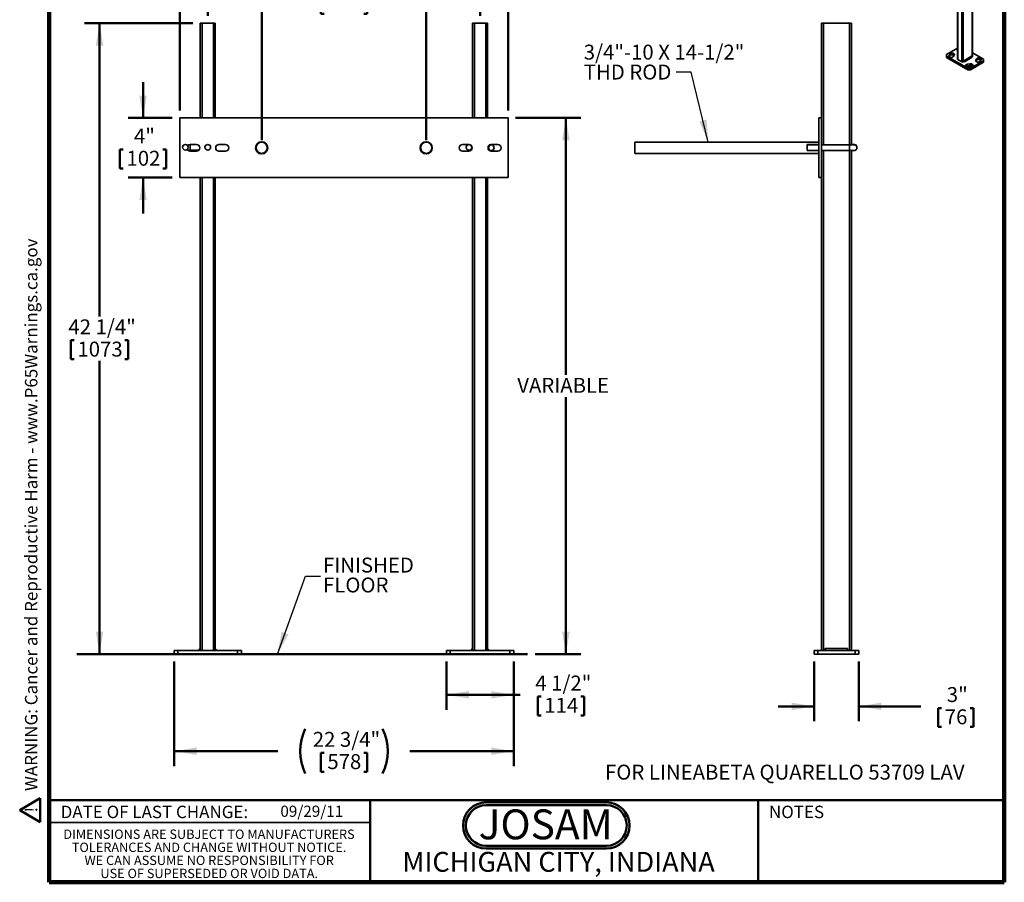
# Model space of a CAD drawing. Units: inches. Extents: x 0.2 to 8.4, y 0.1 to 10.9.
# Drawn here: x 0.2 to 8.4, y 0.1 to 7.3 of the extents above; entities that cross this region are included whole.
import ezdxf

# ---------------------------------------------------------------- set-up
doc = ezdxf.new("R2010")
doc.units = ezdxf.units.IN
doc.header["$MEASUREMENT"] = 0
doc.layers.add('WALL', color=7, linetype='Continuous', lineweight=50)
doc.styles.add('SLDTEXTSTYLE0', font='TXT', dxfattribs={"width": 0.7})
doc.styles.add('SLDTEXTSTYLE1', font='TXT', dxfattribs={"width": 0.605})
doc.dimstyles.new('SLDDIMSTYLE0', dxfattribs={"dimtxt": 0.121338, "dimasz": 0.1875, "dimexe": 0, "dimexo": 0.0625, "dimgap": 0.030334, "dimtad": 0, "dimtih": 1, "dimtoh": 1, "dimdec": 6, "dimlfac": 8, "dimrnd": 1e-09, "dimzin": 12, "dimdsep": 46, "dimlunit": 5, "dimtxsty": 'SLDTEXTSTYLE1', "dimsah": 1, "dimcen": 0.09, "dimadec": 0, "dimazin": 3, "dimtfac": 1, "dimtdec": 3, "dimtofl": 0, "dimtmove": 0, "dimatfit": 3, "dimfxl": 0, "dimfrac": 2, "dimtolj": 1, "dimtzin": 12, "dimarcsym": 0})
doc.dimstyles.new('SLDDIMSTYLE1', dxfattribs={"dimtxt": 0.121338, "dimasz": 0.1875, "dimexe": 0, "dimexo": 0.0625, "dimgap": 0.030334, "dimtad": 0, "dimtih": 1, "dimtoh": 1, "dimlfac": 8, "dimrnd": 1e-09, "dimzin": 12, "dimdsep": 46, "dimlunit": 5, "dimtxsty": 'SLDTEXTSTYLE1', "dimsah": 1, "dimcen": 0.09, "dimadec": 0, "dimazin": 3, "dimtfac": 1, "dimtdec": 3, "dimtofl": 0, "dimtmove": 0, "dimatfit": 3, "dimfxl": 0, "dimfrac": 2, "dimtolj": 1, "dimtzin": 12, "dimarcsym": 0})
doc.dimstyles.new('SLDDIMSTYLE2', dxfattribs={"dimtxt": 0.121338, "dimasz": 0.1875, "dimexe": 0, "dimexo": 0.0625, "dimgap": 0.030334, "dimtad": 0, "dimtih": 1, "dimtoh": 1, "dimdec": 6, "dimlfac": 8, "dimrnd": 1e-09, "dimzin": 12, "dimdsep": 46, "dimlunit": 5, "dimtxsty": 'SLDTEXTSTYLE1', "dimsah": 1, "dimcen": 0.09, "dimadec": 0, "dimazin": 3, "dimtfac": 1, "dimtdec": 3, "dimtofl": 0, "dimtmove": 0, "dimatfit": 3, "dimfxl": 0, "dimfrac": 2, "dimtolj": 1, "dimtzin": 12, "dimarcsym": 0})
doc.dimstyles.new('SLDDIMSTYLE3', dxfattribs={"dimtxt": 0.121338, "dimasz": 0.1875, "dimexe": 0, "dimexo": 0.0625, "dimgap": 0.030334, "dimtad": 0, "dimtih": 1, "dimtoh": 1, "dimlfac": 8, "dimrnd": 1e-09, "dimzin": 12, "dimdsep": 46, "dimlunit": 5, "dimtxsty": 'SLDTEXTSTYLE1', "dimsah": 1, "dimcen": 0.09, "dimadec": 0, "dimazin": 3, "dimtfac": 1, "dimtdec": 3, "dimtmove": 0, "dimatfit": 0, "dimfxl": 0, "dimfrac": 2, "dimtolj": 1, "dimtzin": 12, "dimarcsym": 0})
doc.dimstyles.new('SLDDIMSTYLE4', dxfattribs={"dimtxt": 0.121338, "dimasz": 0.1875, "dimexe": 0, "dimexo": 0.0625, "dimgap": 0.030334, "dimtad": 0, "dimtih": 1, "dimtoh": 1, "dimdec": 6, "dimlfac": 8, "dimrnd": 1e-09, "dimzin": 12, "dimdsep": 46, "dimlunit": 5, "dimtxsty": 'SLDTEXTSTYLE1', "dimsah": 1, "dimcen": 0.09, "dimadec": 0, "dimazin": 3, "dimtfac": 1, "dimtdec": 3, "dimtofl": 0, "dimtmove": 0, "dimatfit": 3, "dimfxl": 0, "dimfrac": 2, "dimtolj": 1, "dimtzin": 12, "dimarcsym": 0})
doc.dimstyles.new('SLDDIMSTYLE5', dxfattribs={"dimtxt": 0.18, "dimasz": 0.1875, "dimexe": 0, "dimexo": 0.0625, "dimgap": 0, "dimtad": 0, "dimtih": 1, "dimtoh": 1, "dimdec": 0, "dimrnd": 1e-09, "dimzin": 0, "dimdsep": 46, "dimlunit": 5, "dimtxsty": 'Standard', "dimsah": 1, "dimcen": 0.09, "dimadec": 0, "dimazin": 0, "dimtfac": 0.1875, "dimtdec": 0, "dimtofl": 0, "dimtmove": 0, "dimatfit": 3, "dimfxl": 0, "dimfrac": 2, "dimtolj": 1, "dimtzin": 0, "dimarcsym": 0})

# ---------------------------------------------------------------- blocks, each defined once
blk = doc.blocks.new('JOSAM')
at = {"layer": 'WALL'}
h = blk.add_hatch(color=256, dxfattribs=at)
edge = h.paths.add_edge_path(flags=0)
edge.add_line((5.0836, 0.7136), (4.0768, 0.7136))
edge.add_arc((4.0768, 0.5197), 0.194, 90, 270)
edge.add_line((4.0768, 0.3257), (5.0836, 0.3257))
edge.add_arc((5.0836, 0.5197), 0.194, 270, 450)
edge = h.paths.add_edge_path(flags=0)
edge.add_arc((5.0836, 0.5197), 0.17, -90, 90, ccw=False)
edge.add_line((5.0836, 0.3497), (4.0768, 0.3497))
edge.add_arc((4.0768, 0.5197), 0.17, 90, 270, ccw=False)
edge.add_line((4.0768, 0.6897), (5.0836, 0.6897))
for p, q in [((4.0768, 0.7136), (5.0836, 0.7136)), ((4.0768, 0.6897), (5.0836, 0.6897)), ((4.0768, 0.3497), (5.0836, 0.3497)), ((4.0768, 0.3257), (5.0836, 0.3257))]:
    blk.add_line(p, q, dxfattribs=at)
for centre, radius, start, end in [((4.0768, 0.5197), 0.194, 90, 270), ((4.0768, 0.5197), 0.17, 90, 270), ((5.0836, 0.5197), 0.194, 270, 90), ((5.0836, 0.5197), 0.17, 270, 90)]:
    blk.add_arc(centre, radius, start, end, dxfattribs=at)
at = {"layer": 'WALL', "insert": (4.5754, 0.6538), "char_height": 0.25, "attachment_point": 2, "style": 'SLDTEXTSTYLE0'}
blk.add_mtext('JOSAM', dxfattribs=at)
blk = doc.blocks.new('SW_NOTE_0')
at = {"layer": 'WALL', "color": 0}
for p, q in [((-0.12, 0.009), (0.029, 0.267)), ((0.029, 0.267), (0.178, 0.009)), ((0.178, 0.009), (-0.12, 0.009))]:
    blk.add_line(p, q, dxfattribs=at)
at = {"layer": 'WALL', "color": 0, "insert": (0.034, 0.201), "char_height": 0.156, "attachment_point": 2, "style": 'SLDTEXTSTYLE1'}
blk.add_mtext('!', dxfattribs=at)
blk = doc.blocks.new('prop 65')
at = {"layer": 'WALL', "color": 7}
blk.add_blockref('SW_NOTE_0', (0.127, -0.021), dxfattribs=at)
at = {"layer": 'WALL', "insert": (0.396, 0.18), "char_height": 0.15625, "attachment_point": 1, "style": 'SLDTEXTSTYLE1'}
blk.add_mtext('WARNING: Cancer and Reproductive Harm - www.P65Warnings.ca.gov', dxfattribs=at)
blk = doc.blocks.new('SW_NOTE_4')
at = {"color": 0, "linetype": 'Continuous', "lineweight": 0, "char_height": 0.078125, "attachment_point": 2, "style": 'SLDTEXTSTYLE1'}
for s, insert in [('DIMENSIONS ARE SUBJECT TO MANUFACTURERS', (1.2866, 0.1007)), ('TOLERANCES AND CHANGE WITHOUT NOTICE.', (1.287, -0.0087)), ('WE CAN ASSUME NO RESPONSIBILITY FOR', (1.2882, -0.118)), ('USE OF SUPERSEDED OR VOID DATA.', (1.2882, -0.2274))]:
    blk.add_mtext(s, dxfattribs=dict(at, insert=insert))
blk = doc.blocks.new('_D')
at = {"layer": 'WALL'}
for p, q in [((1.7265, 7.3166), (1.7265, 8.1916)), ((4.0077, 7.3166), (4.0077, 8.1916)), ((1.7265, 8.0666), (2.5158, 8.0666)), ((2.6728, 8.0527), (2.6728, 7.8943)), ((2.6728, 8.0527), (2.7005, 8.0527)), ((3.0614, 8.0527), (3.0337, 8.0527)), ((3.0614, 8.0527), (3.0614, 7.8943)), ((4.0077, 8.0666), (3.2185, 8.0666)), ((2.6728, 7.8943), (2.7005, 7.8943)), ((3.0614, 7.8943), (3.0337, 7.8943))]:
    blk.add_line(p, q, dxfattribs=at)
for points in [[(1.7265, 8.0666), (1.914, 8.0354), (1.914, 8.0979)], [(4.0077, 8.0666), (3.8202, 8.0979), (3.8202, 8.0354)]]:
    blk.add_solid(points, dxfattribs=at)
at = {"layer": 'WALL', "char_height": 0.125, "attachment_point": 1, "style": 'SLDTEXTSTYLE1'}
for s, insert in [('18 1/4"', (2.6061, 8.2278)), ('464', (2.7283, 8.0415))]:
    blk.add_mtext(s, dxfattribs=dict(at, insert=insert))
blk = doc.blocks.new('_D_1')
at = {"layer": 'WALL'}
for p, q in [((4.3046, 6.4612), (4.8515, 6.4612)), ((4.7265, 6.4612), (4.7265, 4.3102)), ((4.7265, 1.9729), (4.7265, 4.1239)), ((4.4682, 1.9729), (4.8515, 1.9729))]:
    blk.add_line(p, q, dxfattribs=at)
for points in [[(4.7265, 6.4612), (4.6952, 6.2737), (4.7577, 6.2737)], [(4.7265, 1.9729), (4.7577, 2.1604), (4.6952, 2.1604)]]:
    blk.add_solid(points, dxfattribs=at)
at = {"layer": 'WALL', "insert": (4.3191, 4.285), "char_height": 0.125, "attachment_point": 1, "style": 'SLDTEXTSTYLE1'}
blk.add_mtext('VARIABLE', dxfattribs=at)
blk = doc.blocks.new('_D_2')
at = {"layer": 'WALL'}
for p, q in [((1.6015, 7.2541), (0.6952, 7.2541)), ((0.8202, 7.2541), (0.8202, 4.7998)), ((0.5796, 4.5995), (0.5796, 4.4412)), ((0.5796, 4.5995), (0.6074, 4.5995)), ((1.0608, 4.5995), (1.0331, 4.5995)), ((1.0608, 4.5995), (1.0608, 4.4412)), ((0.5796, 4.4412), (0.6074, 4.4412)), ((0.8202, 1.9729), (0.8202, 4.4272)), ((1.0608, 4.4412), (1.0331, 4.4412)), ((1.3827, 1.9729), (0.6952, 1.9729))]:
    blk.add_line(p, q, dxfattribs=at)
for points in [[(0.8202, 7.2541), (0.789, 7.0666), (0.8515, 7.0666)], [(0.8202, 1.9729), (0.8515, 2.1604), (0.789, 2.1604)]]:
    blk.add_solid(points, dxfattribs=at)
at = {"layer": 'WALL', "char_height": 0.125, "attachment_point": 1, "style": 'SLDTEXTSTYLE1'}
for s, insert in [('42 1/4"', (0.5592, 4.7746)), ('1073', (0.6351, 4.5883))]:
    blk.add_mtext(s, dxfattribs=dict(at, insert=insert))
blk = doc.blocks.new('_D_3')
at = {"layer": 'WALL'}
for p, q in [((2.1781, 6.2737), (2.1781, 7.6291)), ((3.5561, 6.2737), (3.5561, 7.6291)), ((2.1781, 7.5041), (2.527, 7.5041)), ((2.6728, 7.4902), (2.6728, 7.3318)), ((2.6728, 7.4902), (2.7005, 7.4902)), ((3.0614, 7.4902), (3.0337, 7.4902)), ((3.0614, 7.4902), (3.0614, 7.3318)), ((3.5561, 7.5041), (3.2072, 7.5041)), ((2.6728, 7.3318), (2.7005, 7.3318)), ((3.0614, 7.3318), (3.0337, 7.3318))]:
    blk.add_line(p, q, dxfattribs=at)
for points in [[(2.1781, 7.5041), (2.3656, 7.4729), (2.3656, 7.5354)], [(3.5561, 7.5041), (3.3686, 7.5354), (3.3686, 7.4729)]]:
    blk.add_solid(points, dxfattribs=at)
at = {"layer": 'WALL', "char_height": 0.125, "attachment_point": 1, "style": 'SLDTEXTSTYLE1'}
for s, insert in [('11.02', (2.6588, 7.6653)), ('280', (2.7283, 7.479))]:
    blk.add_mtext(s, dxfattribs=dict(at, insert=insert))
blk = doc.blocks.new('_D_4')
at = {"layer": 'WALL'}
for p, q in [((1.1846, 6.4612), (1.1846, 6.7612)), ((1.4296, 6.4612), (1.0596, 6.4612)), ((0.9903, 6.1972), (0.9903, 6.0388)), ((0.9903, 6.1972), (1.018, 6.1972)), ((1.3789, 6.1972), (1.3512, 6.1972)), ((1.3789, 6.1972), (1.3789, 6.0388)), ((0.9903, 6.0388), (1.018, 6.0388)), ((1.3789, 6.0388), (1.3512, 6.0388)), ((1.4296, 5.9612), (1.0596, 5.9612)), ((1.1846, 5.9612), (1.1846, 5.6612))]:
    blk.add_line(p, q, dxfattribs=at)
for points in [[(1.1846, 6.4612), (1.2159, 6.6487), (1.1534, 6.6487)], [(1.1846, 5.9612), (1.1534, 5.7737), (1.2159, 5.7737)]]:
    blk.add_solid(points, dxfattribs=at)
at = {"layer": 'WALL', "char_height": 0.125, "attachment_point": 1, "style": 'SLDTEXTSTYLE1'}
for s, insert in [('4"', (1.1087, 6.3723)), ('102', (1.0458, 6.186))]:
    blk.add_mtext(s, dxfattribs=dict(at, insert=insert))
blk = doc.blocks.new('_D_5')
at = {"layer": 'WALL'}
for p, q in [((1.4452, 1.9104), (1.4452, 1.0354)), ((4.289, 1.9104), (4.289, 1.0354)), ((1.4452, 1.1604), (2.3144, 1.1604)), ((4.289, 1.1604), (3.4199, 1.1604)), ((2.6728, 1.1464), (2.6728, 0.988)), ((2.6728, 1.1464), (2.7005, 1.1464)), ((3.0614, 1.1464), (3.0337, 1.1464)), ((3.0614, 1.1464), (3.0614, 0.988)), ((2.6728, 0.988), (2.7005, 0.988)), ((3.0614, 0.988), (3.0337, 0.988))]:
    blk.add_line(p, q, dxfattribs=at)
for centre, start, end in [((2.9162, 1.1604), 153.43495, 206.56505), ((2.818, 1.1604), 333.43495, 26.56505)]:
    blk.add_arc(centre, 0.4166, start, end, dxfattribs=at)
for points in [[(1.4452, 1.1604), (1.6327, 1.1291), (1.6327, 1.1916)], [(4.289, 1.1604), (4.1015, 1.1916), (4.1015, 1.1291)]]:
    blk.add_solid(points, dxfattribs=at)
at = {"layer": 'WALL', "char_height": 0.125, "attachment_point": 1, "style": 'SLDTEXTSTYLE1'}
for s, insert in [('22 3/4"', (2.6061, 1.3215)), ('578', (2.7283, 1.1352))]:
    blk.add_mtext(s, dxfattribs=dict(at, insert=insert))
blk = doc.blocks.new('_D_6')
at = {"layer": 'WALL'}
for p, q in [((3.7265, 1.9104), (3.7265, 1.5068)), ((4.289, 1.9104), (4.289, 1.5068)), ((3.7265, 1.6318), (4.289, 1.6318)), ((4.289, 1.6318), (4.3443, 1.6318)), ((4.49, 1.6178), (4.49, 1.4595)), ((4.49, 1.6178), (4.5178, 1.6178)), ((4.8787, 1.6178), (4.8509, 1.6178)), ((4.8787, 1.6178), (4.8787, 1.4595)), ((4.49, 1.4595), (4.5178, 1.4595)), ((4.8787, 1.4595), (4.8509, 1.4595))]:
    blk.add_line(p, q, dxfattribs=at)
for points in [[(3.7265, 1.6318), (3.914, 1.6006), (3.914, 1.6631)], [(4.289, 1.6318), (4.1015, 1.6631), (4.1015, 1.6006)]]:
    blk.add_solid(points, dxfattribs=at)
at = {"layer": 'WALL', "char_height": 0.125, "attachment_point": 1, "style": 'SLDTEXTSTYLE1'}
for s, insert in [('4 1/2"', (4.4696, 1.7929)), ('114', (4.5455, 1.6066))]:
    blk.add_mtext(s, dxfattribs=dict(at, insert=insert))
blk = doc.blocks.new('_D_7')
at = {"layer": 'WALL'}
for p, q in [((1.4921, 6.5237), (1.4921, 8.7541)), ((4.2421, 6.5237), (4.2421, 8.7541)), ((1.4921, 8.6291), (2.5708, 8.6291)), ((2.7282, 8.6291), (2.6866, 8.6291)), ((2.6866, 8.6291), (2.6866, 8.4428)), ((3.006, 8.6291), (3.0477, 8.6291)), ((3.0477, 8.6291), (3.0477, 8.4428)), ((4.2421, 8.6291), (3.1634, 8.6291)), ((2.6866, 8.4428), (2.7282, 8.4428)), ((3.0477, 8.4428), (3.006, 8.4428))]:
    blk.add_line(p, q, dxfattribs=at)
for points in [[(1.4921, 8.6291), (1.6796, 8.5979), (1.6796, 8.6604)], [(4.2421, 8.6291), (4.0546, 8.6604), (4.0546, 8.5979)]]:
    blk.add_solid(points, dxfattribs=at)
at = {"layer": 'WALL', "char_height": 0.125, "attachment_point": 1, "style": 'SLDTEXTSTYLE1'}
for s, insert in [('22"', (2.7449, 8.818)), ('559', (2.7282, 8.6039))]:
    blk.add_mtext(s, dxfattribs=dict(at, insert=insert))
blk = doc.blocks.new('SW_NOTE_5')
at = {"layer": 'WALL', "color": 0, "char_height": 0.125, "attachment_point": 1, "style": 'SLDTEXTSTYLE1'}
for s, insert in [('FINISHED', (0.0222, 0.1567)), ('FLOOR', (0.0222, -0.0099))]:
    blk.add_mtext(s, dxfattribs=dict(at, insert=insert))
blk = doc.blocks.new('_D_8')
at = {"layer": 'WALL'}
for p, q in [((6.805, 1.9104), (6.805, 1.4104)), ((7.18, 1.9104), (7.18, 1.4104)), ((6.805, 1.5354), (6.505, 1.5354)), ((7.18, 1.5354), (7.6987, 1.5354)), ((7.8445, 1.5214), (7.8445, 1.363)), ((7.8445, 1.5214), (7.8722, 1.5214)), ((8.1406, 1.5214), (8.1128, 1.5214)), ((8.1406, 1.5214), (8.1406, 1.363)), ((7.8445, 1.363), (7.8722, 1.363)), ((8.1406, 1.363), (8.1128, 1.363))]:
    blk.add_line(p, q, dxfattribs=at)
for points in [[(6.805, 1.5354), (6.6175, 1.5666), (6.6175, 1.5041)], [(7.18, 1.5354), (7.3675, 1.5041), (7.3675, 1.5666)]]:
    blk.add_solid(points, dxfattribs=at)
at = {"layer": 'WALL', "char_height": 0.125, "attachment_point": 1, "style": 'SLDTEXTSTYLE1'}
for s, insert in [('3"', (7.9167, 1.6965)), ('76', (7.9, 1.5102))]:
    blk.add_mtext(s, dxfattribs=dict(at, insert=insert))
blk = doc.blocks.new('SW_NOTE_6')
at = {"layer": 'WALL', "color": 0, "char_height": 0.125, "attachment_point": 1, "style": 'SLDTEXTSTYLE1'}
for s, insert in [('3/4"-10 X 14-1/2"', (-0.7749, 0.2313)), ('THD ROD', (-0.7749, 0.0646))]:
    blk.add_mtext(s, dxfattribs=dict(at, insert=insert))

msp = doc.modelspace()

# ---------------------------------------------------------------- linework, layer by layer
at = {"color": 7, "linetype": 'Continuous', "lineweight": 100}
for p, q in [((0.3984375, 0.0625), (0.3984375, 10.9375)), ((8.3984375, 0.0625), (8.3984375, 10.9375)), ((8.3984375, 0.0625), (0.3984375, 0.0625))]:
    msp.add_line(p, q, dxfattribs=at)
at = {"color": 8, "linetype": 'Continuous', "lineweight": 35}
for p, q in [((8.1305545, 8.66666191), (8.1305545, 6.97534321)), ((8.00902053, 8.55580193), (8.00902053, 6.94983045)), ((8.04216615, 8.53666737), (8.04216615, 6.93069589)), ((8.05321471, 8.53028917), (8.05321471, 6.93069589)), ((1.67961146, 7.25413338), (1.67961146, 6.46116463)), ((1.77336144, 7.25413338), (1.77336144, 6.46116463)), ((3.96086146, 7.25413338), (3.96086146, 6.46116463)), ((4.05461144, 7.25413338), (4.05461144, 6.46116463)), ((6.88314833, 7.25413338), (6.88314833, 6.23460213)), ((7.1018983, 7.25413338), (7.1018983, 6.23460213)), ((7.9356165, 6.97578911), (7.9356165, 6.98238218)), ((8.15975042, 6.93623069), (8.15975042, 6.94282376)), ((1.57804895, 6.21522713), (1.57804895, 6.23866463)), ((1.57804895, 6.19178963), (1.57804895, 6.21522713)), ((6.88314833, 6.18772713), (6.88314833, 2.00413338)), ((7.1018983, 6.18772713), (7.1018983, 2.00413338)), ((7.10189832, 6.18772713), (7.10189832, 6.23460213)), ((1.67961146, 5.96116463), (1.67961146, 2.00413338)), ((1.77336144, 5.96116463), (1.77336144, 2.00413338)), ((3.96086146, 5.96116463), (3.96086146, 2.00413338)), ((4.05461144, 5.96116463), (4.05461144, 2.00413338))]:
    msp.add_line(p, q, dxfattribs=at)
at = {"color": 7, "linetype": 'Continuous', "lineweight": 35}
for p, q in [((8.13284273, 6.9785323), (8.13284273, 8.66798287)), ((8.0067323, 8.55712289), (8.0067323, 6.95301955)), ((1.66398645, 7.25413338), (1.66398645, 6.46116463)), ((1.66398645, 7.25413338), (1.67961146, 7.25413338)), ((1.67961146, 7.25413338), (1.77336144, 7.25413338)), ((1.77336144, 7.25413338), (1.78898645, 7.25413338)), ((1.78898645, 7.25413338), (1.78898645, 6.46116463)), ((3.94523645, 7.25413338), (3.94523645, 6.46116463)), ((3.94523645, 7.25413338), (3.96086146, 7.25413338)), ((3.96086146, 7.25413338), (4.05461144, 7.25413338)), ((4.05461144, 7.25413338), (4.07023645, 7.25413338)), ((4.07023645, 7.25413338), (4.07023645, 6.46116463)), ((6.86752332, 7.25413338), (6.86752332, 6.46116463)), ((6.86752332, 7.25413338), (6.88314833, 7.25413338)), ((6.88314833, 7.25413338), (7.1018983, 7.25413338)), ((7.1018983, 7.25413338), (7.11752332, 7.25413338)), ((7.11752332, 7.25413338), (7.11752332, 6.23467389)), ((8.0067323, 7.04418232), (7.91510791, 6.99128868)), ((7.91510791, 6.99128868), (7.91510791, 6.9785323)), ((7.91510791, 6.9785323), (8.0918846, 6.87648129)), ((7.91510791, 6.9785323), (7.91510791, 6.96577385)), ((7.91510791, 6.96577385), (8.0918846, 6.86372284)), ((7.94246896, 6.99532116), (7.9356165, 6.98238218)), ((7.9375523, 6.97327897), (7.94246896, 6.98256271)), ((7.94246896, 6.98256271), (7.94246896, 6.99532116)), ((7.97297215, 6.97578911), (7.97982461, 6.98872809)), ((8.00902053, 6.94983045), (8.04216615, 6.93069589)), ((8.05321471, 6.93069589), (8.05873897, 6.93388498)), ((8.12503024, 6.97853334), (8.05873897, 6.94026421)), ((8.05873897, 6.94026421), (8.05873897, 6.93388498)), ((8.06426325, 6.93069589), (8.05873897, 6.94026421)), ((8.05873897, 6.93388498), (8.06426325, 6.93069589)), ((8.13055451, 6.96896502), (8.06426325, 6.93069589)), ((8.11398169, 6.87648129), (8.22446713, 6.94026317)), ((8.13055451, 6.96896502), (8.12503024, 6.97853334)), ((8.1277926, 6.97374879), (8.1305545, 6.97534321)), ((8.22446713, 6.95301955), (8.13284273, 7.00591319)), ((8.16660289, 6.95576274), (8.15975042, 6.94282376)), ((8.16168623, 6.93372055), (8.16660289, 6.94300429)), ((8.16660289, 6.94300429), (8.16660289, 6.95576274)), ((8.19710608, 6.93623069), (8.20395854, 6.94916967)), ((8.22446713, 6.94026317), (8.22446713, 6.95301955)), ((8.22446713, 6.92750472), (8.22446713, 6.94026317)), ((8.10954614, 6.91384145), (8.08713275, 6.9098856)), ((8.08713275, 6.89712715), (8.08713275, 6.9098856)), ((8.08713275, 6.89712715), (8.10954614, 6.901083)), ((8.0918846, 6.86372284), (8.0918846, 6.87648129)), ((8.0918846, 6.87648129), (8.11398169, 6.87648129)), ((8.11398169, 6.86372284), (8.0918846, 6.86372284)), ((8.09855352, 6.88832064), (8.12096691, 6.89227649)), ((8.10954614, 6.901083), (8.10954614, 6.91384145)), ((8.11398169, 6.86372284), (8.22446713, 6.92750472)), ((8.11398169, 6.87648129), (8.11398169, 6.86372284)), ((1.49211145, 6.46116463), (1.49211145, 5.96116463)), ((4.24211145, 6.46116463), (1.49211145, 6.46116463)), ((4.24211145, 5.96116463), (4.24211145, 6.46116463)), ((6.84408582, 5.96116463), (6.84408582, 6.46116463)), ((6.86752332, 6.46116463), (6.84408582, 6.46116463)), ((6.86752332, 5.96116463), (6.86752332, 6.46116463)), ((1.55853333, 6.19178963), (1.57804895, 6.19178963)), ((1.63273645, 6.23866463), (1.57804895, 6.23866463)), ((1.57804895, 6.19178963), (1.65225207, 6.19178963)), ((1.87492395, 6.23866463), (1.82023645, 6.23866463)), ((3.91398645, 6.23866463), (3.85929895, 6.23866463)), ((3.91352265, 6.19179514), (3.9330777, 6.19137134)), ((4.08659683, 6.18804432), (4.10097864, 6.18773264)), ((4.10199426, 6.23459663), (4.08761245, 6.23490831)), ((4.15617395, 6.23866463), (4.10148645, 6.23866463)), ((6.84408582, 6.25803963), (5.30502332, 6.25803963)), ((5.30502332, 6.21116463), (5.30502332, 6.25803963)), ((5.30502332, 6.16428963), (5.30502332, 6.21116463)), ((6.84408582, 6.23866463), (6.74596082, 6.23866463)), ((6.74596082, 6.23866463), (6.74596082, 6.23460213)), ((6.84408582, 6.23460213), (6.74596082, 6.23460213)), ((6.74596082, 6.18772713), (6.74596082, 6.23460213)), ((6.74596082, 6.18772713), (6.84408582, 6.18772713)), ((7.10189832, 6.23460213), (6.86752332, 6.23460213)), ((6.86752332, 6.18772713), (7.10189832, 6.18772713)), ((7.14096082, 6.23866463), (7.11752332, 6.23866463)), ((7.11752332, 6.18779751), (7.11752332, 2.00413338)), ((7.16439832, 6.21438078), (7.16437421, 6.2148505)), ((7.16439802, 6.2151089), (7.16439187, 6.21467741)), ((7.16439832, 6.21201099), (7.16439832, 6.21438078)), ((1.57804895, 6.18366463), (1.63273645, 6.18366463)), ((1.82023645, 6.18366463), (1.87492395, 6.18366463)), ((3.85929895, 6.18366463), (3.91398645, 6.18366463)), ((4.10148645, 6.18366463), (4.15617395, 6.18366463)), ((5.30502332, 6.16428963), (6.84408582, 6.16428963)), ((1.49211145, 5.96116463), (4.24211145, 5.96116463)), ((1.66398645, 5.96116463), (1.66398645, 2.00413338)), ((1.78898645, 5.96116463), (1.78898645, 2.00413338)), ((3.94523645, 5.96116463), (3.94523645, 2.00413338)), ((4.07023645, 5.96116463), (4.07023645, 2.00413338)), ((6.86752332, 5.96116463), (6.84408582, 5.96116463)), ((6.86752332, 5.96116463), (6.86752332, 2.00413338)), ((1.44523645, 1.97288338), (1.44523645, 2.00413338)), ((1.44523645, 2.00413338), (1.47648645, 2.00413338)), ((1.47648645, 2.00413338), (1.47648645, 1.97288338)), ((1.47648645, 2.00413338), (1.97648645, 2.00413338)), ((1.66398645, 2.01975838), (1.64836145, 2.00413338)), ((1.80461145, 2.00413338), (1.78898645, 2.01975838)), ((1.97648645, 1.97288338), (1.97648645, 2.00413338)), ((1.97648645, 2.00413338), (2.00773645, 2.00413338)), ((2.00773645, 2.00413338), (2.00773645, 1.97288338)), ((3.72648645, 1.97288338), (3.72648645, 2.00413338)), ((3.72648645, 2.00413338), (3.75773645, 2.00413338)), ((3.75773645, 2.00413338), (3.75773645, 1.97288338)), ((3.75773645, 2.00413338), (4.25773645, 2.00413338)), ((3.94523645, 2.01975838), (3.92961145, 2.00413338)), ((4.08586145, 2.00413338), (4.07023645, 2.01975838)), ((4.25773645, 1.97288338), (4.25773645, 2.00413338)), ((4.25773645, 2.00413338), (4.28898645, 2.00413338)), ((4.28898645, 2.00413338), (4.28898645, 1.97288338)), ((6.80502332, 1.97288338), (6.80502332, 2.00413338)), ((6.80502332, 2.00413338), (6.83627332, 2.00413338)), ((6.83627332, 2.00413338), (6.83627332, 1.97288338)), ((6.83627332, 2.00413338), (7.14877332, 2.00413338)), ((6.89877332, 2.00413338), (6.89877332, 2.01975838)), ((7.08627332, 2.01975838), (6.89877332, 2.01975838)), ((7.08627332, 2.00413338), (7.08627332, 2.01975838)), ((7.14877332, 1.97288338), (7.14877332, 2.00413338)), ((7.14877332, 2.00413338), (7.18002332, 2.00413338)), ((7.18002332, 2.00413338), (7.18002332, 1.97288338)), ((1.47648645, 1.97288338), (1.44523645, 1.97288338)), ((1.47648645, 1.97288338), (1.97648645, 1.97288338)), ((2.00773645, 1.97288338), (1.97648645, 1.97288338)), ((3.75773645, 1.97288338), (3.72648645, 1.97288338)), ((3.75773645, 1.97288338), (4.25773645, 1.97288338)), ((4.28898645, 1.97288338), (4.25773645, 1.97288338)), ((6.83627332, 1.97288338), (6.80502332, 1.97288338)), ((6.83627332, 1.97288338), (7.14877332, 1.97288338)), ((7.18002332, 1.97288338), (7.14877332, 1.97288338)), ((0.3984375, 0.5625), (3.0859375, 0.5625))]:
    msp.add_line(p, q, dxfattribs=at)
at = {"color": 7, "linetype": 'Continuous', "lineweight": 50}
for p, q in [((0.3984375, 0.75), (8.3984375, 0.75)), ((3.0859375, 0.75), (3.0859375, 0.0625)), ((6.3359375, 0.0625), (6.3359375, 0.75))]:
    msp.add_line(p, q, dxfattribs=at)
at = {"color": 7, "linetype": 'Continuous', "lineweight": 35, "flags": 128}
for points in [[(7.9356165, 6.98238218), (7.93510859, 6.98119707), (7.93482561, 6.9799872), (7.93477089, 6.97876676), (7.93494506, 6.97755006), (7.93534608, 6.97635136), (7.93596926, 6.97518472), (7.93680728, 6.97406381), (7.93785032, 6.97300178), (7.93908615, 6.97201108), (7.94050028, 6.97110332), (7.94207613, 6.97028915), (7.94379523, 6.96957811), (7.94563743, 6.96897853), (7.94758112, 6.96849745), (7.94960351, 6.96814051), (7.9516809, 6.96791189), (7.95378893, 6.96781427), (7.95590289, 6.9678488), (7.95799798, 6.96801507), (7.96004966, 6.96831114), (7.96203385, 6.96873352), (7.96392731, 6.96927727), (7.96570783, 6.96993602), (7.96735454, 6.97070204), (7.96884813, 6.97156635), (7.97017109, 6.97251881), (7.97130791, 6.97354827), (7.97224526, 6.97464265), (7.97297215, 6.97578911)], [(7.97982461, 6.98872809), (7.98033252, 6.98991321), (7.9806155, 6.99112308), (7.98067022, 6.99234352), (7.98049605, 6.99356022), (7.98009503, 6.99475891), (7.97947185, 6.99592556), (7.97863383, 6.99704646), (7.97759079, 6.99810849), (7.97635496, 6.99909919), (7.97494083, 7.00000695), (7.97336498, 7.00082112), (7.97164587, 7.00153217), (7.96980368, 7.00213174), (7.96785999, 7.00261282), (7.9658376, 7.00296976), (7.96376021, 7.00319838), (7.96165218, 7.003296), (7.95953822, 7.00326147), (7.95744313, 7.0030952), (7.95539145, 7.00279914), (7.95340725, 7.00237675), (7.9515138, 7.001833), (7.94973327, 7.00117425), (7.94808657, 7.00040823), (7.94659298, 6.99954392), (7.94527002, 6.99859146), (7.9441332, 6.997562), (7.94319585, 6.99646763), (7.94246896, 6.99532116)], [(7.94246896, 6.98256271), (7.94319585, 6.98370918), (7.9441332, 6.98480355), (7.94527002, 6.98583301), (7.94659298, 6.98678547), (7.94808657, 6.98764978), (7.94973327, 6.9884158), (7.9515138, 6.98907455), (7.95340725, 6.9896183), (7.95539145, 6.99004069), (7.95744313, 6.99033675), (7.95953822, 6.99050302), (7.96165218, 6.99053755), (7.96376021, 6.99043993), (7.9658376, 6.99021131), (7.96785999, 6.98985437), (7.96980368, 6.98937329), (7.97164587, 6.98877372), (7.97336498, 6.98806267), (7.97494083, 6.9872485), (7.97635496, 6.98634074), (7.97759079, 6.98535004), (7.97788881, 6.98507285)], [(8.15975042, 6.94282376), (8.15924251, 6.94163865), (8.15895954, 6.94042878), (8.15890481, 6.93920834), (8.15907899, 6.93799164), (8.15948001, 6.93679294), (8.16010318, 6.9356263), (8.1609412, 6.93450539), (8.16198424, 6.93344336), (8.16322007, 6.93245266), (8.1646342, 6.9315449), (8.16621006, 6.93073073), (8.16792916, 6.93001969), (8.16977136, 6.92942011), (8.17171504, 6.92893903), (8.17373744, 6.92858209), (8.17581483, 6.92835347), (8.17792286, 6.92825585), (8.18003681, 6.92829038), (8.18213191, 6.92845665), (8.18418358, 6.92875272), (8.18616778, 6.9291751), (8.18806124, 6.92971885), (8.18984176, 6.9303776), (8.19148847, 6.93114362), (8.19298206, 6.93200793), (8.19430502, 6.93296039), (8.19544184, 6.93398985), (8.19637919, 6.93508423), (8.19710608, 6.93623069)], [(8.20395854, 6.94916967), (8.20446645, 6.95035479), (8.20474943, 6.95156466), (8.20480415, 6.9527851), (8.20462998, 6.9540018), (8.20422895, 6.95520049), (8.20360578, 6.95636714), (8.20276776, 6.95748804), (8.20172472, 6.95855007), (8.20048889, 6.95954077), (8.19907476, 6.96044853), (8.1974989, 6.9612627), (8.1957798, 6.96197375), (8.19393761, 6.96257332), (8.19199392, 6.9630544), (8.18997153, 6.96341134), (8.18789414, 6.96363996), (8.18578611, 6.96373758), (8.18367215, 6.96370305), (8.18157705, 6.96353678), (8.17952538, 6.96324072), (8.17754118, 6.96281833), (8.17564772, 6.96227458), (8.1738672, 6.96161583), (8.17222049, 6.96084981), (8.1707269, 6.9599855), (8.16940394, 6.95903304), (8.16826713, 6.95800358), (8.16732978, 6.95690921), (8.16660289, 6.95576274)], [(8.16660289, 6.94300429), (8.16732978, 6.94415076), (8.16826713, 6.94524513), (8.16940394, 6.94627459), (8.1707269, 6.94722705), (8.17222049, 6.94809136), (8.1738672, 6.94885738), (8.17564772, 6.94951613), (8.17754118, 6.95005988), (8.17952538, 6.95048227), (8.18157705, 6.95077833), (8.18367215, 6.9509446), (8.18578611, 6.95097913), (8.18789414, 6.95088151), (8.18997153, 6.95065289), (8.19199392, 6.95029595), (8.19393761, 6.94981487), (8.1957798, 6.9492153), (8.1974989, 6.94850425), (8.19907476, 6.94769008), (8.20048889, 6.94678232), (8.20172472, 6.94579162), (8.20202273, 6.94551443)], [(8.08713275, 6.9098856), (8.08514679, 6.90946598), (8.08325107, 6.90892486), (8.08146781, 6.90826859), (8.07981791, 6.90750486), (8.07832072, 6.90664263), (8.07699379, 6.905692), (8.07585269, 6.90466413), (8.07491077, 6.90357106), (8.0741791, 6.90242561), (8.07366625, 6.9012412), (8.07337823, 6.90003173), (8.07331842, 6.89881137), (8.07348752, 6.89759443), (8.07388354, 6.89639518), (8.07450185, 6.89522767), (8.07533519, 6.89410561), (8.0763738, 6.89304213), (8.0776055, 6.89204971), (8.07901584, 6.89113999), (8.08058829, 6.89032363), (8.08230442, 6.8896102), (8.08414411, 6.88900807), (8.08608579, 6.88852429), (8.08810669, 6.88816454), (8.09018312, 6.88793303), (8.09229074, 6.88783248), (8.09440483, 6.88786408), (8.09650061, 6.88802743), (8.09855352, 6.88832064)], [(8.12096691, 6.89227649), (8.12295286, 6.89269611), (8.12484858, 6.89323723), (8.12663185, 6.8938935), (8.12828174, 6.89465723), (8.12977893, 6.89551946), (8.13110586, 6.89647009), (8.13224697, 6.89749796), (8.13318888, 6.89859103), (8.13392055, 6.89973648), (8.1344334, 6.90092089), (8.13472142, 6.90213036), (8.13478123, 6.90335072), (8.13461214, 6.90456766), (8.13421611, 6.90576692), (8.1335978, 6.90693442), (8.13276446, 6.90805649), (8.13172585, 6.90911996), (8.13049416, 6.91011238), (8.12908382, 6.9110221), (8.12751136, 6.91183846), (8.12579523, 6.91255189), (8.12395554, 6.91315402), (8.12201387, 6.9136378), (8.11999297, 6.91399755), (8.11791653, 6.91422906), (8.11580892, 6.91432961), (8.11369482, 6.91429802), (8.11159904, 6.91413466), (8.10954614, 6.91384145)], [(7.16413849, 6.20853157), (7.16436009, 6.21067328), (7.16439832, 6.21201099)]]:
    msp.add_lwpolyline(points, dxfattribs=at)
at = {"color": 7, "linetype": 'Continuous', "lineweight": 35}
for centre, radius in [((1.53898645, 6.21522713), 0.0234375), ((1.72648645, 6.21522713), 0.0234375), ((2.17813507, 6.21116463), 0.05078125), ((2.17813507, 6.21116463), 0.046875), ((3.55608783, 6.21116463), 0.05078125), ((3.55608783, 6.21116463), 0.046875), ((3.91403047, 6.21522713), 0.0234375), ((4.10148645, 6.21116463), 0.0234375)]:
    msp.add_circle(centre, radius, dxfattribs=at)
for centre, radius, start, end in [((8.01210531, 7.02849289), 0.00727523, 137.606681427, 222.393318573), ((8.01063751, 6.95340613), 0.0039243, 185.65337655, 245.666764408), ((8.04769043, 6.94129913), 0.01195602, 242.480539004, 297.519460996), ((8.12903198, 6.97885111), 0.00382407, 293.462125065, 355.217733977), ((8.09038547, 6.87497892), 0.02238581, 98.354815412, 127.562503045), ((8.11538904, 6.87378976), 0.02791165, 55.093502701, 102.08341729), ((1.57804895, 6.21116463), 0.0275, 209.980393792, 270), ((1.57804895, 6.21116463), 0.0275, 90, 138.144774009), ((1.63273645, 6.21116463), 0.0275, 270, 90), ((1.82023645, 6.21116463), 0.0275, 90, 270), ((1.87492395, 6.21116463), 0.0275, 270, 90), ((3.85929895, 6.21116463), 0.0275, 90, 270), ((3.91398645, 6.21116463), 0.0275, 270, 88.758494295), ((4.10148645, 6.21116463), 0.0275, 90, 270), ((4.15617395, 6.21116463), 0.0275, 270, 90), ((7.14096082, 6.21522713), 0.0234375, 6.562975314, 90)]:
    msp.add_arc(centre, radius, start, end, dxfattribs=at)
at = {"color": 8, "linetype": 'Continuous', "lineweight": 35}
for centre, radius, start, end in [((7.14096093, 6.21437615), 0.02343739, 0.011318637, 118.853427082), ((7.14096272, 6.21200772), 0.0234356, 0.007987142, 97.938489331)]:
    msp.add_arc(centre, radius, start, end, dxfattribs=at)
at = {"color": 7, "linetype": 'Continuous', "lineweight": 35}
for points, knots in [([(7.13776008, 6.2351548), (7.13775348, 6.23515419), (7.13773718, 6.23515267), (7.13745597, 6.23513188), (7.13693855, 6.23510096), (7.136134, 6.2350606), (7.13504054, 6.23501477), (7.13365674, 6.23496585), (7.13199835, 6.2349162), (7.1300858, 6.23486749), (7.12794191, 6.23482102), (7.12558957, 6.23477769), (7.12305144, 6.23473819), (7.12035, 6.23470305), (7.11750777, 6.23467267), (7.11454742, 6.23464739), (7.1114919, 6.23462741), (7.10836436, 6.23461306), (7.10515886, 6.23460387), (7.10299523, 6.23460272), (7.10189832, 6.23460213)], [0, 0, 0, 0, 0.0250711644, 0.0618633402, 0.1045099918, 0.1525683089, 0.2050496496, 0.2607944133, 0.3187894576, 0.3782875165, 0.4387847717, 0.4999537826, 0.5615826195, 0.6235321786, 0.6857089761, 0.7480483428, 0.8105040468, 0.873041782, 0.9356349689, 1, 1, 1, 1]), ([(7.10189832, 6.18772713), (7.10247427, 6.1877273), (7.1041455, 6.18772778), (7.10690589, 6.18773308), (7.11015129, 6.18774496), (7.11334317, 6.18776274), (7.11646082, 6.18778621), (7.11948465, 6.18781528), (7.12239598, 6.1878498), (7.12517743, 6.18788964), (7.12781324, 6.18793467), (7.13028987, 6.18798479), (7.13259685, 6.18804003), (7.13472834, 6.18810065), (7.13668693, 6.18816749), (7.13849197, 6.18824266), (7.14022144, 6.18833402), (7.1415881, 6.18842988), (7.14275361, 6.18854332), (7.14360929, 6.18864714), (7.14448074, 6.18877684), (7.14546027, 6.1889565), (7.14658634, 6.18921156), (7.14789857, 6.18957882), (7.14942331, 6.19010807), (7.1511282, 6.19084417), (7.15292957, 6.1918076), (7.1547362, 6.19299383), (7.15648167, 6.1943902), (7.15812043, 6.19598271), (7.15961715, 6.19775374), (7.16094351, 6.19968308), (7.16207918, 6.20174866), (7.16300124, 6.20392829), (7.16371776, 6.2061931), (7.16399807, 6.20775061), (7.16413822, 6.20852933)], [0, 0, 0, 0, 0.0194444062, 0.0564211907, 0.0934125986, 0.1304214271, 0.1674593897, 0.2045405433, 0.2416827741, 0.2789100547, 0.3162561028, 0.3537706928, 0.3915312855, 0.4296662299, 0.4684060708, 0.5082147263, 0.5502102163, 0.5982354002, 0.6211954899, 0.6387113593, 0.6545651829, 0.6696277224, 0.684739875, 0.7011841177, 0.7201215912, 0.7417685014, 0.7652597306, 0.7898244542, 0.815119869, 0.840918541, 0.8670559443, 0.8934223258, 0.9199461488, 0.9465799945, 0.9732911397, 1, 1, 1, 1]), ([(7.16437421, 6.2148505), (7.16435364, 6.21549548), (7.1643069, 6.21696073), (7.16393544, 6.21920415), (7.16332405, 6.2215356), (7.16249046, 6.22374372), (7.16146637, 6.22581292), (7.16027279, 6.22772955), (7.15893481, 6.22948253), (7.1574779, 6.2310633), (7.15592933, 6.23246577), (7.15431893, 6.23368607), (7.15268149, 6.23472224), (7.15106094, 6.235574), (7.14951312, 6.2362449), (7.14809656, 6.2367483), (7.14684973, 6.23711113), (7.14577337, 6.23736841), (7.14483535, 6.23755326), (7.14399322, 6.23769021), (7.14319142, 6.23779771), (7.14235104, 6.23788994), (7.14130651, 6.237982), (7.14001279, 6.23806945), (7.13841521, 6.23815252), (7.13658036, 6.2382284), (7.13455478, 6.23829667), (7.13231345, 6.23835913), (7.12993025, 6.23841484), (7.12739467, 6.23846478), (7.12471272, 6.23850938), (7.12188751, 6.23854826), (7.11948599, 6.23857666), (7.11799316, 6.23859), (7.11752332, 6.2385942)], [0, 0, 0, 0, 0.0255286129, 0.0579950704, 0.0897561654, 0.1208460471, 0.151278251, 0.1810512012, 0.2101490221, 0.2385396567, 0.2661700927, 0.292955398, 0.318754426, 0.3433205464, 0.3662374115, 0.3869875268, 0.4054005468, 0.4220575317, 0.4380683306, 0.454693859, 0.4730629266, 0.4951689121, 0.5243762361, 0.5697831704, 0.6184240831, 0.6642335414, 0.71270159, 0.7588768131, 0.8039359296, 0.8483822802, 0.8924544227, 0.9362828391, 0.9799458284, 1, 1, 1, 1]), ([(7.16413822, 6.20852933), (7.16413855, 6.20853096), (7.16431021, 6.20937976), (7.16437549, 6.21055091), (7.16439365, 6.21171281), (7.16439832, 6.21201099)], [0, 0, 0, 0, 0.001432299, 0.743738758, 1, 1, 1, 1])]:
    msp.add_open_spline(points, degree=3, knots=knots, dxfattribs=at)
at = {"layer": 'WALL'}
msp.add_line((4.40567891, 1.97288338), (0.62929442, 1.97288338), dxfattribs=at)

# ---------------------------------------------------------------- block references
at = {"color": 7, "linetype": 'Continuous', "lineweight": 0}
msp.add_blockref('SW_NOTE_4', (0.45038126, 0.40322916), dxfattribs=at)
at = {"layer": 'WALL'}
for name, p in [('SW_NOTE_6', (5.6508396, 6.84315575)), ('SW_NOTE_5', (2.66987257, 2.62375803)), ('JOSAM', (-0.01828325, 0.01858005))]:
    msp.add_blockref(name, p, dxfattribs=at)
at = {"layer": 'WALL', "xscale": 0.6666666666666666, "yscale": 0.6666666666666666, "zscale": 0.6666666666666666, "rotation": 90.0000000000002}
msp.add_blockref('prop 65', (0.31537546, 0.5625), dxfattribs=at)

# ---------------------------------------------------------------- texts
at = {"color": 7, "linetype": 'Continuous', "lineweight": 0, "attachment_point": 2, "style": 'SLDTEXTSTYLE1'}
for s, insert, char_height in [('DATE OF LAST CHANGE:', (1.27957774, 0.70374066), 0.1041666667), ('NOTES', (6.65800757, 0.70374066), 0.104166667), ('MICHIGAN CITY, INDIANA', (4.66492553, 0.31703368), 0.1666666667)]:
    msp.add_mtext(s, dxfattribs=dict(at, insert=insert, char_height=char_height))
at = {"color": 7, "linetype": 'Continuous', "lineweight": 18, "insert": (2.33467811, 0.70409772), "char_height": 0.09375, "attachment_point": 1, "style": 'SLDTEXTSTYLE1'}
msp.add_mtext('09/29/11', dxfattribs=at)
at = {"layer": 'WALL', "insert": (5.0541451, 1.04721921), "char_height": 0.125, "attachment_point": 1, "style": 'SLDTEXTSTYLE1'}
msp.add_mtext('FOR LINEABETA QUARELLO 53709 LAV', dxfattribs=at)

# ---------------------------------------------------------------- dimensions: what is measured, and where the dimension line sits
at = {"layer": 'WALL'}
for base, p1, p2, dimstyle, picture, middle in [((1.49211145, 8.62913338), (4.24211145, 6.46116463), (1.49211145, 6.46116463), 'SLDDIMSTYLE1', '_D_7', (2.86711145, 8.62913338)), ((4.00773645, 8.06663338), (1.72648645, 7.25413338), (4.00773645, 7.25413338), 'SLDDIMSTYLE0', '_D', (2.86711145, 8.06663338)), ((3.55608783, 7.50413338), (2.17813507, 6.21116463), (3.55608783, 6.21116463), 'SLDDIMSTYLE1', '_D_3', (2.86711145, 7.50413338)), ((4.28898645, 1.63180726), (3.72648645, 1.97288338), (4.28898645, 1.97288338), 'SLDDIMSTYLE2', '_D_6', (4.68435205, 1.63180726)), ((7.18002332, 1.53538338), (6.80502332, 1.97288338), (7.18002332, 1.97288338), 'SLDDIMSTYLE3', '_D_8', (7.99252332, 1.53538338))]:
    dim = msp.add_linear_dim(base=base, p1=p1, p2=p2, dimstyle=dimstyle, dxfattribs=at)
    dim.commit()
    dim.dimension.update_dxf_attribs({"geometry": picture, "text_midpoint": middle, "dimtype": 160})
for base, p1, p2, dimstyle, picture, middle in [((0.82023645, 7.25413338), (1.44523645, 1.97288338), (1.66398645, 7.25413338), 'SLDDIMSTYLE2', '_D_2', (0.82023645, 4.61350838)), ((1.18461145, 5.96116463), (1.49211145, 6.46116463), (1.49211145, 5.96116463), 'SLDDIMSTYLE3', '_D_4', (1.18461145, 6.21116463))]:
    dim = msp.add_linear_dim(base=base, p1=p1, p2=p2, angle=90, dimstyle=dimstyle, dxfattribs=at)
    dim.commit()
    dim.dimension.update_dxf_attribs({"geometry": picture, "text_midpoint": middle, "dimtype": 160})
for base, p1, p2, angle, text, dimstyle, picture, middle in [((4.72648645, 6.46116463), (4.40567891, 1.97288338), (4.24211145, 6.46116463), 90, 'VARIABLE', 'SLDDIMSTYLE1', '_D_1', (4.72648645, 4.21702401)), ((4.28898645, 1.16038338), (1.44523645, 1.97288338), (4.28898645, 1.97288338), 0, '(<>)', 'SLDDIMSTYLE4', '_D_5', (2.86711145, 1.16038338))]:
    dim = msp.add_linear_dim(base=base, p1=p1, p2=p2, angle=angle, text=text, dimstyle=dimstyle, dxfattribs=at)
    dim.commit()
    dim.dimension.update_dxf_attribs({"geometry": picture, "text_midpoint": middle, "dimtype": 160})

# ---------------------------------------------------------------- leaders
for points in [[(5.91865573, 6.25803963), (5.7758396, 6.84315575), (5.6508396, 6.84315575)], [(2.31041927, 1.97288338), (2.54487257, 2.62375803), (2.66987257, 2.62375803)]]:
    msp.add_leader(points, dimstyle='SLDDIMSTYLE5', dxfattribs=at)

doc.saveas('drawing.dxf')
